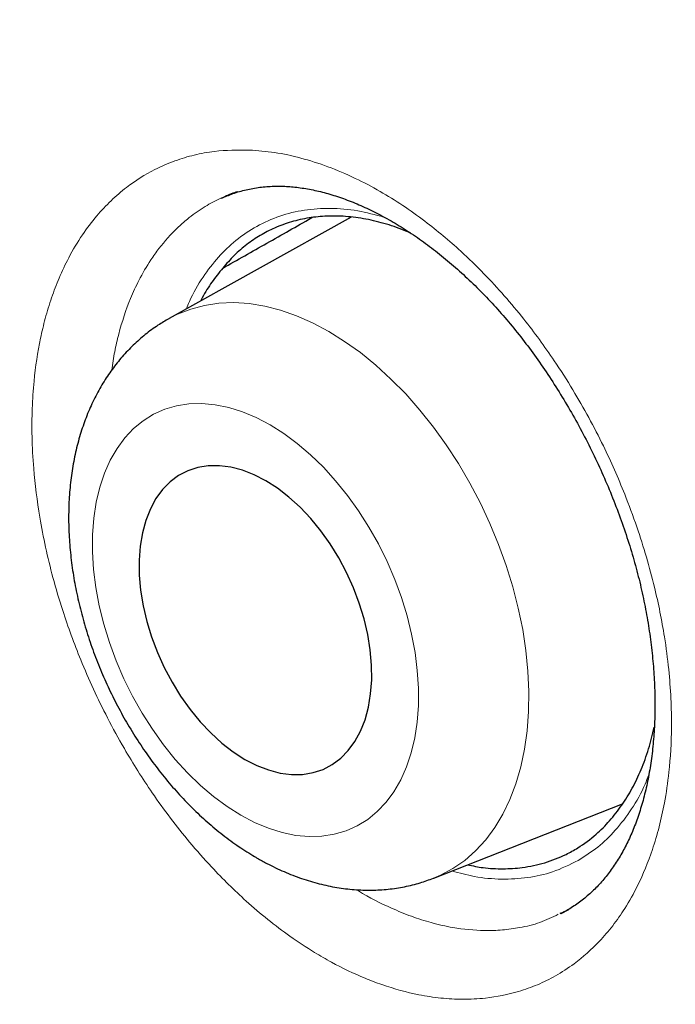
# Model space of a CAD drawing. Units: millimetres. Extents: x 8 to 849, y 12 to 809.
# Drawn here: x 778 to 780, y 271 to 274 of the extents above; entities that cross this region are included whole.
import ezdxf

# ---------------------------------------------------------------- set-up
doc = ezdxf.new("R2010")
doc.units = ezdxf.units.MM

msp = doc.modelspace()

# ---------------------------------------------------------------- linework, layer by layer
at = {"color": 7, "linetype": 'Continuous', "lineweight": 30}
for p, q in [((778.7144, 273.5484), (778.7174, 273.5497)), ((779.1988, 273.4774), (778.5189, 273.0981)), ((779.5085, 271.0052), (780.2141, 271.2825)), ((779.9834, 270.874), (779.9793, 270.8722)), ((779.9841, 270.8732), (780.0132, 270.8882))]:
    msp.add_line(p, q, dxfattribs=at)
at = {"color": 252, "linetype": 'Continuous', "lineweight": 0}
for p, q in [((778.7174, 273.5497), (778.723, 273.552)), ((779.9978, 270.8804), (779.9834, 270.874))]:
    msp.add_line(p, q, dxfattribs=at)
at = {"color": 252, "linetype": 'Continuous', "lineweight": 0, "flags": 128}
for points in [[(778.5181, 273.0976), (778.5497, 273.1138), (778.5991, 273.1333), (778.6509, 273.147), (778.7048, 273.155), (778.7605, 273.1572), (778.8177, 273.1535), (778.8761, 273.144), (778.9353, 273.1288), (778.9952, 273.1079), (779.0552, 273.0814), (779.1152, 273.0495), (779.1748, 273.0124), (779.2337, 272.9702), (779.2916, 272.9231), (779.3481, 272.8715), (779.403, 272.8156), (779.456, 272.7557), (779.5067, 272.6921), (779.555, 272.6251), (779.6005, 272.5552), (779.6431, 272.4826), (779.6824, 272.4078), (779.7183, 272.3312), (779.7506, 272.2531), (779.7791, 272.1741), (779.8037, 272.0944), (779.8242, 272.0146), (779.8406, 271.9351), (779.8527, 271.8563), (779.8604, 271.7786), (779.8638, 271.7024), (779.8628, 271.6281), (779.8574, 271.5562), (779.8476, 271.487), (779.8336, 271.4208), (779.8153, 271.3581), (779.7929, 271.2992), (779.7665, 271.2443), (779.7362, 271.1939), (779.7022, 271.148), (779.6647, 271.1071), (779.6239, 271.0713), (779.5799, 271.0408), (779.5331, 271.0157), (779.5076, 271.0049)], [(778.7865, 271.24), (778.8382, 271.2129), (778.8899, 271.1912), (778.9413, 271.1752), (778.9919, 271.1649), (779.0415, 271.1603), (779.0896, 271.1617), (779.136, 271.1688), (779.1802, 271.1817), (779.2219, 271.2003), (779.261, 271.2245), (779.297, 271.254), (779.3297, 271.2887), (779.3589, 271.3283), (779.3844, 271.3725), (779.4059, 271.421), (779.4234, 271.4735), (779.4367, 271.5296), (779.4457, 271.5888), (779.4504, 271.6508), (779.4506, 271.715), (779.4465, 271.7811), (779.438, 271.8486), (779.4252, 271.917), (779.4082, 271.9857), (779.3871, 272.0543), (779.3621, 272.1223), (779.3333, 272.1893), (779.301, 272.2546), (779.2653, 272.3179), (779.2267, 272.3787), (779.1852, 272.4365), (779.1412, 272.491), (779.0951, 272.5417), (779.0472, 272.5883), (778.9978, 272.6305), (778.9472, 272.6679), (778.8959, 272.7002), (778.8442, 272.7273), (778.7925, 272.749), (778.7411, 272.765), (778.6904, 272.7753), (778.6409, 272.7798), (778.5927, 272.7785), (778.5464, 272.7714), (778.5022, 272.7584), (778.4604, 272.7398), (778.4214, 272.7157), (778.3854, 272.6862), (778.3527, 272.6515), (778.3235, 272.6119), (778.298, 272.5677), (778.2764, 272.5192), (778.259, 272.4667), (778.2457, 272.4106), (778.2367, 272.3514), (778.232, 272.2894), (778.2318, 272.2251), (778.2359, 272.159), (778.2444, 272.0916), (778.2572, 272.0232), (778.2742, 271.9545), (778.2953, 271.8859), (778.3203, 271.8178), (778.3491, 271.7509), (778.3814, 271.6856), (778.417, 271.6223), (778.4557, 271.5615), (778.4972, 271.5037), (778.5411, 271.4492), (778.5872, 271.3985), (778.6352, 271.3519), (778.6846, 271.3097), (778.7351, 271.2723), (778.7865, 271.24)]]:
    msp.add_lwpolyline(points, dxfattribs=at)
at = {"color": 7, "linetype": 'Continuous', "lineweight": 30, "flags": 128}
msp.add_lwpolyline([(778.8021, 271.4491), (778.8462, 271.4264), (778.8902, 271.4094), (778.9337, 271.3981), (778.9762, 271.3926), (779.0174, 271.3931), (779.0567, 271.3995), (779.0939, 271.4118), (779.1284, 271.4298), (779.16, 271.4533), (779.1883, 271.4822), (779.2131, 271.516), (779.2341, 271.5545), (779.251, 271.5973), (779.2637, 271.6439), (779.2721, 271.6938), (779.276, 271.7466), (779.2755, 271.8017), (779.2706, 271.8585), (779.2612, 271.9164), (779.2475, 271.9749), (779.2297, 272.0333), (779.2078, 272.0911), (779.1822, 272.1477), (779.1531, 272.2024), (779.1208, 272.2548), (779.0857, 272.3042), (779.048, 272.3502), (779.0082, 272.3923), (778.9667, 272.4301), (778.9239, 272.4631), (778.8802, 272.4911), (778.8362, 272.5137), (778.7922, 272.5308), (778.7487, 272.5421), (778.7062, 272.5475), (778.665, 272.5471), (778.6256, 272.5406), (778.5885, 272.5284), (778.554, 272.5104), (778.5224, 272.4869), (778.494, 272.458), (778.4693, 272.4242), (778.4483, 272.3857), (778.4314, 272.3429), (778.4187, 272.2963), (778.4103, 272.2464), (778.4063, 272.1936), (778.4069, 272.1385), (778.4118, 272.0817), (778.4212, 272.0238), (778.4349, 271.9653), (778.4527, 271.9068), (778.4745, 271.849), (778.5001, 271.7925), (778.5292, 271.7378), (778.5615, 271.6854), (778.5967, 271.636), (778.6344, 271.59), (778.6742, 271.5479), (778.7157, 271.5101), (778.7585, 271.4771), (778.8021, 271.4491)], dxfattribs=at)
at = {"color": 252, "linetype": 'Continuous', "lineweight": 0}
msp.add_arc((769.9256, 259.4787), 19.2187, 44.93067, 59.4161, dxfattribs=at)
at = {"color": 7, "linetype": 'Continuous', "lineweight": 30}
for points, knots in [([(773.2902, 279.1325), (773.2657, 279.1295), (773.1767, 279.119), (773.0251, 279.0955), (772.8353, 279.062), (772.6475, 279.0231), (772.4615, 278.9792), (772.2778, 278.9304), (772.0969, 278.8767), (771.9189, 278.8182), (771.7438, 278.7549), (771.5715, 278.6869), (771.402, 278.614), (771.2353, 278.5364), (771.0713, 278.454), (770.91, 278.3668), (770.7514, 278.2748), (770.5955, 278.1781), (770.4423, 278.0765), (770.2917, 277.9701), (770.144, 277.859), (769.9992, 277.7432), (769.8574, 277.6229), (769.7185, 277.4977), (769.5823, 277.3679), (769.4491, 277.2333), (769.3189, 277.0941), (769.1918, 276.9504), (769.068, 276.8023), (768.9475, 276.6499), (768.8305, 276.4934), (768.7171, 276.3328), (768.6072, 276.1684), (768.5011, 276.0001), (768.3987, 275.8281), (768.2999, 275.6521), (768.2045, 275.472), (768.1127, 275.2878), (768.0246, 275.1), (767.9402, 274.9087), (767.8598, 274.7141), (767.783, 274.5156), (767.7098, 274.3133), (767.6401, 274.1067), (767.5741, 273.8966), (767.5119, 273.6829), (767.4535, 273.4655), (767.3989, 273.2451), (767.3483, 273.0217), (767.3016, 272.7952), (767.2586, 272.565), (767.2194, 272.3311), (767.1841, 272.0939), (767.1527, 271.8535), (767.1251, 271.6104), (767.1016, 271.3647), (767.082, 271.1167), (767.0664, 270.8668), (767.0548, 270.6152), (767.0472, 270.3623), (767.0436, 270.1082), (767.0439, 269.852), (767.0481, 269.5931), (767.0563, 269.331), (767.0684, 269.0665), (767.0844, 268.8002), (767.1044, 268.532), (767.1283, 268.262), (767.1561, 267.9901), (767.1878, 267.7165), (767.2235, 267.4411), (767.2631, 267.1639), (767.3066, 266.8849), (767.3541, 266.6041), (767.4055, 266.3218), (767.4606, 266.0387), (767.5194, 265.7553), (767.5817, 265.472), (767.6477, 265.1884), (767.7173, 264.9045), (767.7905, 264.6203), (767.8674, 264.3357), (767.9479, 264.0508), (768.032, 263.7654), (768.1198, 263.4795), (768.2113, 263.1932), (768.3064, 262.9064), (768.4052, 262.6189), (768.5076, 262.3312), (768.6136, 262.0433), (768.7232, 261.7553), (768.8363, 261.4672), (768.9529, 261.1792), (769.0728, 260.8918), (769.1958, 260.6055), (769.3219, 260.32), (769.4512, 260.0355), (769.5836, 259.7516), (769.7192, 259.4689), (769.8577, 259.1873), (769.9994, 258.9066), (770.1441, 258.6271), (770.2917, 258.3488), (770.4421, 258.0722), (770.5952, 257.7974), (770.751, 257.5242), (770.9096, 257.2526), (771.071, 256.9826), (771.2351, 256.7144), (771.4019, 256.4478), (771.5716, 256.1827), (771.7442, 255.9189), (771.9196, 255.6567), (772.0975, 255.3967), (772.2773, 255.1395), (772.4594, 254.8847), (772.6439, 254.6319), (772.8311, 254.381), (773.0202, 254.1329), (773.211, 253.888), (773.4034, 253.6464), (773.5975, 253.4079), (773.7933, 253.1725), (773.9909, 252.9401), (774.1902, 252.7108), (774.3913, 252.4846), (774.5942, 252.2613), (774.7989, 252.041), (775.0051, 251.8239), (775.2122, 251.6109), (775.4204, 251.4016), (775.63, 251.1958), (775.8412, 250.993), (776.0536, 250.7939), (776.2667, 250.5989), (776.4803, 250.4082), (776.6948, 250.2213), (776.9103, 250.0382), (777.1269, 249.8588), (777.3441, 249.6835), (777.5619, 249.5123), (777.7804, 249.3452), (777.9996, 249.1822), (778.2193, 249.0234), (778.4391, 248.869), (778.6589, 248.7193), (778.8787, 248.5741), (779.0985, 248.4334), (779.3184, 248.2975), (779.5024, 248.1868), (779.6132, 248.1232), (779.6506, 248.1017)], [0, 0, 0, 0, 0.002556, 0.009272, 0.015998, 0.022737, 0.029492, 0.036244, 0.042961, 0.049655, 0.05633, 0.06299, 0.069636, 0.076274, 0.082905, 0.089535, 0.096166, 0.102801, 0.109443, 0.116096, 0.122765, 0.129421, 0.136081, 0.142763, 0.149463, 0.156177, 0.162904, 0.169639, 0.17638, 0.183124, 0.189866, 0.196603, 0.203333, 0.210051, 0.216755, 0.223462, 0.230187, 0.236918, 0.243649, 0.250372, 0.25708, 0.263768, 0.270525, 0.277279, 0.284039, 0.29081, 0.297593, 0.304392, 0.311144, 0.317915, 0.324713, 0.331531, 0.338364, 0.345206, 0.352052, 0.358894, 0.365725, 0.37254, 0.379334, 0.386101, 0.392835, 0.399533, 0.406287, 0.413077, 0.419864, 0.426649, 0.433434, 0.440222, 0.447013, 0.453809, 0.460614, 0.467427, 0.474252, 0.48109, 0.487944, 0.494794, 0.501612, 0.508412, 0.515198, 0.521972, 0.528739, 0.535501, 0.54226, 0.549021, 0.555785, 0.562556, 0.569336, 0.576128, 0.582939, 0.58974, 0.596555, 0.603384, 0.610221, 0.617055, 0.623877, 0.630674, 0.637493, 0.644304, 0.65111, 0.657914, 0.66472, 0.67153, 0.678343, 0.685141, 0.691932, 0.69872, 0.705506, 0.712294, 0.719089, 0.725879, 0.73268, 0.739508, 0.746348, 0.753189, 0.760014, 0.76681, 0.773644, 0.780499, 0.787334, 0.794152, 0.800957, 0.80775, 0.814536, 0.821318, 0.828098, 0.834879, 0.841665, 0.848457, 0.855261, 0.86204, 0.868778, 0.875544, 0.882324, 0.889103, 0.895864, 0.902595, 0.909314, 0.916064, 0.922803, 0.929536, 0.936264, 0.942992, 0.949721, 0.956455, 0.963171, 0.969872, 0.976562, 0.983244, 0.989922, 0.996594, 1, 1, 1, 1]), ([(774.2755, 277.7837), (774.1637, 277.7815), (773.9253, 277.7769), (773.5697, 277.745), (773.2071, 277.6936), (772.8599, 277.623), (772.5279, 277.5352), (772.2108, 277.4315), (771.9025, 277.3102), (771.6033, 277.1715), (771.3078, 277.0125), (771.017, 276.832), (770.732, 276.6291), (770.4589, 276.4075), (770.1979, 276.1676), (769.9496, 275.9096), (769.7186, 275.6392), (769.5045, 275.3579), (769.3066, 275.0671), (769.1209, 274.7615), (768.9477, 274.4416), (768.7839, 274.101), (768.6307, 273.7391), (768.4892, 273.3554), (768.3625, 272.9574), (768.2508, 272.5458), (768.1544, 272.1209), (768.0748, 271.6918), (768.0111, 271.2598), (767.9626, 270.8261), (767.9278, 270.3828), (767.9069, 269.9304), (767.8998, 269.4601), (767.9075, 268.9719), (767.931, 268.4658), (767.9701, 267.952), (768.0247, 267.4313), (768.0949, 266.9042), (768.1788, 266.3817), (768.2753, 265.8647), (768.3834, 265.3543), (768.5049, 264.8408), (768.6395, 264.3247), (768.7901, 263.7963), (768.9576, 263.2561), (769.1425, 262.7047), (769.3414, 262.1533), (769.554, 261.6027), (769.78, 261.0537), (770.0147, 260.5173), (770.2567, 259.9942), (770.505, 259.4847), (770.7642, 258.9791), (771.0338, 258.4779), (771.3193, 257.9719), (771.621, 257.4619), (771.9392, 256.9491), (772.2676, 256.4441), (772.6058, 255.9475), (772.9534, 255.4601), (773.303, 254.9915), (773.6537, 254.5418), (774.0045, 254.1108), (774.3619, 253.6901), (774.7255, 253.2802), (775.1023, 252.8735), (775.4923, 252.4714), (775.8954, 252.0753), (776.3033, 251.6935), (776.7156, 251.3266), (777.1318, 250.975), (777.5432, 250.6455), (777.9491, 250.3377), (778.3489, 250.0508), (778.7502, 249.779), (779.1524, 249.5227), (779.5632, 249.2774), (779.9822, 249.0444), (780.4087, 248.8253), (780.8341, 248.6248), (781.2577, 248.4434), (781.6791, 248.2811), (782.0896, 248.141), (782.489, 248.0219), (782.877, 247.9228), (783.261, 247.8413), (783.6406, 247.7777), (784.0228, 247.731), (784.407, 247.7026), (784.792, 247.6938), (785.1701, 247.7052), (785.5406, 247.7369), (785.903, 247.7887), (786.2502, 247.8592), (786.5823, 247.947), (786.8993, 248.0507), (787.2076, 248.172), (787.5068, 248.3107), (787.8023, 248.4697), (788.0931, 248.6502), (788.3781, 248.8531), (788.6513, 249.0747), (788.9122, 249.3146), (789.1606, 249.5725), (789.3913, 249.8432), (789.5971, 250.1112), (789.7187, 250.294), (789.7752, 250.3789)], [0, 0, 0, 0, 0.008662, 0.018459, 0.028256, 0.038053, 0.04729, 0.056527, 0.065764, 0.075001, 0.084238, 0.094035, 0.103832, 0.113629, 0.123426, 0.133223, 0.14302, 0.152257, 0.161494, 0.170731, 0.179968, 0.189205, 0.199002, 0.208799, 0.218596, 0.228393, 0.23819, 0.247987, 0.257224, 0.266461, 0.275698, 0.284935, 0.294172, 0.303969, 0.313766, 0.323563, 0.33336, 0.343157, 0.352954, 0.362191, 0.371428, 0.380665, 0.389902, 0.399139, 0.408936, 0.418733, 0.42853, 0.438327, 0.448123, 0.45792, 0.467157, 0.476395, 0.485632, 0.494869, 0.504106, 0.513903, 0.5237, 0.533497, 0.543293, 0.55309, 0.562887, 0.572124, 0.581361, 0.590599, 0.599836, 0.609073, 0.61887, 0.628667, 0.638463, 0.64826, 0.658057, 0.667854, 0.677091, 0.686328, 0.695565, 0.704803, 0.71404, 0.723837, 0.733633, 0.74343, 0.753227, 0.763024, 0.772821, 0.782058, 0.791295, 0.800532, 0.809769, 0.819007, 0.828803, 0.8386, 0.848397, 0.858194, 0.867991, 0.877788, 0.887025, 0.896262, 0.905499, 0.914736, 0.923973, 0.93377, 0.943567, 0.953364, 0.963161, 0.972958, 0.982755, 0.991992, 1, 1, 1, 1]), ([(773.9643, 277.7745), (773.9733, 277.7751), (774.0434, 277.7796), (774.1766, 277.7834), (774.3638, 277.7854), (774.553, 277.782), (774.7438, 277.7738), (774.9362, 277.7605), (775.1302, 277.7423), (775.3256, 277.7192), (775.5225, 277.6911), (775.7207, 277.658), (775.9203, 277.6201), (776.1211, 277.5772), (776.323, 277.5294), (776.5261, 277.4768), (776.7302, 277.4192), (776.9353, 277.3568), (777.1413, 277.2896), (777.3482, 277.2176), (777.5558, 277.1407), (777.7642, 277.0591), (777.9732, 276.9728), (778.1828, 276.8817), (778.3929, 276.7859), (778.6034, 276.6855), (778.8143, 276.5805), (779.0254, 276.4708), (779.2368, 276.3566), (779.4484, 276.2378), (779.66, 276.1146), (779.8717, 275.9869), (780.0832, 275.8548), (780.2947, 275.7183), (780.5059, 275.5775), (780.7169, 275.4325), (780.9275, 275.2832), (781.1377, 275.1297), (781.3474, 274.972), (781.5566, 274.8103), (781.7651, 274.6446), (781.9729, 274.4749), (782.1799, 274.3013), (782.3861, 274.1238), (782.5914, 273.9425), (782.7957, 273.7575), (782.9989, 273.5688), (783.201, 273.3764), (783.4019, 273.1806), (783.6016, 272.9812), (783.7999, 272.7784), (783.9968, 272.5722), (784.1923, 272.3628), (784.3862, 272.1501), (784.5786, 271.9343), (784.7693, 271.7154), (784.9582, 271.4936), (785.1454, 271.2687), (785.3307, 271.0411), (785.5141, 270.8107), (785.6955, 270.5775), (785.8749, 270.3418), (786.0521, 270.1035), (786.2272, 269.8627), (786.4001, 269.6196), (786.5707, 269.3741), (786.739, 269.1265), (786.9049, 268.8767), (787.0684, 268.6248), (787.2293, 268.371), (787.3877, 268.1154), (787.5434, 267.8579), (787.6966, 267.5987), (787.8469, 267.3379), (787.9946, 267.0755), (788.1394, 266.8118), (788.2813, 266.5466), (788.4204, 266.2802), (788.5564, 266.0126), (788.6895, 265.744), (788.8195, 265.4743), (788.9465, 265.2037), (789.0703, 264.9323), (789.1909, 264.6602), (789.3083, 264.3875), (789.4225, 264.1142), (789.5333, 263.8405), (789.6408, 263.5664), (789.745, 263.292), (789.8458, 263.0175), (789.9431, 262.7429), (790.037, 262.4683), (790.1274, 262.1939), (790.2142, 261.9196), (790.2975, 261.6456), (790.3772, 261.372), (790.4533, 261.0989), (790.5258, 260.8263), (790.5946, 260.5545), (790.6597, 260.2833), (790.7212, 260.013), (790.7789, 259.7437), (790.8329, 259.4754), (790.8831, 259.2081), (790.9296, 258.9422), (790.9723, 258.6774), (791.0112, 258.4141), (791.0463, 258.1523), (791.0775, 257.892), (791.105, 257.6334), (791.1286, 257.3765), (791.1483, 257.1214), (791.1643, 256.8683), (791.1763, 256.6171), (791.1846, 256.3681), (791.189, 256.1212), (791.1895, 255.8765), (791.1862, 255.6342), (791.179, 255.3942), (791.168, 255.1568), (791.1532, 254.9219), (791.1345, 254.6897), (791.112, 254.4602), (791.0857, 254.2335), (791.0557, 254.0096), (791.0218, 253.7887), (790.9842, 253.5708), (790.9428, 253.356), (790.8977, 253.1444), (790.8488, 252.936), (790.7963, 252.7309), (790.74, 252.5291), (790.6801, 252.3308), (790.6166, 252.1359), (790.5494, 251.9446), (790.4786, 251.7569), (790.4043, 251.5728), (790.3264, 251.3925), (790.2449, 251.2159), (790.16, 251.0432), (790.0715, 250.8744), (789.9797, 250.7094), (789.8841, 250.5488), (789.8152, 250.4372), (789.7772, 250.3805), (789.7732, 250.3745)], [0, 0, 0, 0, 0.001042, 0.008159, 0.015271, 0.02238, 0.029484, 0.036584, 0.043681, 0.050775, 0.057865, 0.064953, 0.072038, 0.079121, 0.086201, 0.09328, 0.100358, 0.107434, 0.114509, 0.121582, 0.128655, 0.135727, 0.142799, 0.14987, 0.156941, 0.164012, 0.171082, 0.178153, 0.185223, 0.192294, 0.199364, 0.206435, 0.213506, 0.220578, 0.227649, 0.234721, 0.241794, 0.248866, 0.25594, 0.263013, 0.270087, 0.277161, 0.284236, 0.291311, 0.298387, 0.305463, 0.312539, 0.319616, 0.326693, 0.33377, 0.340848, 0.347926, 0.355005, 0.362084, 0.369163, 0.376242, 0.383322, 0.390402, 0.397482, 0.404563, 0.411644, 0.418725, 0.425806, 0.432887, 0.439969, 0.44705, 0.454132, 0.461214, 0.468296, 0.475378, 0.48246, 0.489542, 0.496625, 0.503707, 0.510789, 0.517871, 0.524953, 0.532036, 0.539118, 0.5462, 0.553281, 0.560363, 0.567445, 0.574526, 0.581607, 0.588688, 0.595769, 0.60285, 0.60993, 0.617011, 0.62409, 0.63117, 0.638249, 0.645328, 0.652407, 0.659486, 0.666564, 0.673641, 0.680718, 0.687795, 0.694872, 0.701948, 0.709024, 0.716099, 0.723174, 0.730248, 0.737322, 0.744395, 0.751468, 0.758541, 0.765613, 0.772685, 0.779756, 0.786827, 0.793898, 0.800968, 0.808038, 0.815108, 0.822178, 0.829247, 0.836316, 0.843386, 0.850455, 0.857524, 0.864594, 0.871664, 0.878734, 0.885805, 0.892877, 0.899949, 0.907023, 0.914097, 0.921173, 0.928251, 0.935331, 0.942412, 0.949496, 0.956582, 0.963672, 0.970764, 0.97786, 0.984959, 0.992062, 0.999169, 1, 1, 1, 1]), ([(773.7767, 277.5317), (773.7194, 277.5242), (773.6014, 277.509), (773.4251, 277.4795), (773.2474, 277.4449), (773.072, 277.4052), (772.8988, 277.3605), (772.7279, 277.3108), (772.5595, 277.2562), (772.3935, 277.1967), (772.23, 277.1323), (772.069, 277.063), (771.9107, 276.9889), (771.755, 276.9099), (771.6021, 276.8262), (771.4518, 276.7377), (771.3044, 276.6445), (771.1598, 276.5465), (771.0181, 276.4439), (770.8794, 276.3366), (770.7436, 276.2248), (770.6109, 276.1083), (770.4812, 275.9873), (770.3547, 275.8619), (770.2313, 275.7319), (770.1111, 275.5976), (769.9942, 275.4588), (769.8805, 275.3157), (769.7702, 275.1683), (769.6632, 275.0167), (769.5597, 274.8609), (769.4595, 274.701), (769.3629, 274.5369), (769.2698, 274.3689), (769.1803, 274.1968), (769.0943, 274.0208), (769.0119, 273.841), (768.9333, 273.6574), (768.8583, 273.4701), (768.787, 273.2792), (768.7194, 273.0846), (768.6556, 272.8865), (768.5956, 272.685), (768.5394, 272.4801), (768.487, 272.2719), (768.4384, 272.0605), (768.3938, 271.8459), (768.3529, 271.6283), (768.316, 271.4076), (768.283, 271.184), (768.2538, 270.9576), (768.2286, 270.7285), (768.2073, 270.4966), (768.1899, 270.2621), (768.1765, 270.0252), (768.167, 269.7857), (768.1614, 269.544), (768.1598, 269.2999), (768.1621, 269.0537), (768.1683, 268.8053), (768.1784, 268.555), (768.1925, 268.3027), (768.2105, 268.0485), (768.2323, 267.7926), (768.2581, 267.535), (768.2878, 267.2758), (768.3213, 267.0152), (768.3587, 266.7531), (768.3999, 266.4896), (768.445, 266.225), (768.4939, 265.9592), (768.5466, 265.6923), (768.603, 265.4245), (768.6632, 265.1558), (768.7272, 264.8863), (768.7948, 264.6161), (768.8662, 264.3453), (768.9412, 264.074), (769.0198, 263.8023), (769.1021, 263.5302), (769.1879, 263.258), (769.2773, 262.9855), (769.3702, 262.713), (769.4665, 262.4405), (769.5664, 262.1682), (769.6696, 261.8961), (769.7763, 261.6243), (769.8863, 261.3529), (769.9996, 261.082), (770.1161, 260.8117), (770.2359, 260.542), (770.3589, 260.2731), (770.4851, 260.0051), (770.6143, 259.738), (770.7466, 259.472), (770.882, 259.2071), (771.0203, 258.9434), (771.1615, 258.681), (771.3056, 258.4201), (771.4525, 258.1606), (771.6022, 257.9026), (771.7546, 257.6464), (771.9097, 257.3918), (772.0675, 257.1391), (772.2278, 256.8884), (772.3906, 256.6396), (772.5559, 256.3929), (772.7236, 256.1484), (772.8936, 255.9061), (773.0659, 255.6662), (773.2405, 255.4286), (773.4172, 255.1936), (773.5961, 254.9612), (773.777, 254.7314), (773.9599, 254.5043), (774.1447, 254.28), (774.3315, 254.0587), (774.52, 253.8402), (774.7103, 253.6249), (774.9022, 253.4126), (775.0958, 253.2035), (775.2909, 252.9977), (775.4875, 252.7951), (775.6856, 252.596), (775.885, 252.4003), (776.0857, 252.2082), (776.2876, 252.0196), (776.4907, 251.8347), (776.6948, 251.6535), (776.9, 251.4761), (777.1062, 251.3025), (777.3132, 251.1329), (777.521, 250.9672), (777.7296, 250.8055), (777.9389, 250.6479), (778.1487, 250.4944), (778.3591, 250.3451), (778.57, 250.2), (778.7813, 250.0592), (778.9929, 249.9227), (779.2048, 249.7907), (779.3924, 249.6776), (779.5093, 249.6096), (779.5556, 249.5827)], [0, 0, 0, 0, 0.006675, 0.013751, 0.020824, 0.027892, 0.034955, 0.042015, 0.04907, 0.056122, 0.063172, 0.070218, 0.077262, 0.084304, 0.091345, 0.098386, 0.105426, 0.112467, 0.119508, 0.126551, 0.133596, 0.140643, 0.147693, 0.154746, 0.161803, 0.168864, 0.175929, 0.182998, 0.190071, 0.197149, 0.204232, 0.211318, 0.21841, 0.225505, 0.232604, 0.239708, 0.246814, 0.253925, 0.261038, 0.268155, 0.275274, 0.282396, 0.28952, 0.296646, 0.303773, 0.310903, 0.318033, 0.325165, 0.332298, 0.339432, 0.346566, 0.353701, 0.360836, 0.367972, 0.375108, 0.382243, 0.389379, 0.396515, 0.403651, 0.410786, 0.417921, 0.425056, 0.432191, 0.439325, 0.446459, 0.453593, 0.460726, 0.467858, 0.474991, 0.482123, 0.489254, 0.496385, 0.503516, 0.510646, 0.517776, 0.524905, 0.532034, 0.539163, 0.546291, 0.553419, 0.560546, 0.567674, 0.574801, 0.581927, 0.589054, 0.59618, 0.603306, 0.610431, 0.617557, 0.624682, 0.631807, 0.638932, 0.646056, 0.653181, 0.660305, 0.66743, 0.674554, 0.681678, 0.688803, 0.695927, 0.703051, 0.710175, 0.717299, 0.724424, 0.731548, 0.738672, 0.745797, 0.752921, 0.760046, 0.767171, 0.774296, 0.781421, 0.788546, 0.795672, 0.802798, 0.809924, 0.81705, 0.824177, 0.831304, 0.838431, 0.845558, 0.852686, 0.859814, 0.866943, 0.874072, 0.881202, 0.888331, 0.895462, 0.902592, 0.909723, 0.916855, 0.923987, 0.931119, 0.938252, 0.945386, 0.952519, 0.959654, 0.966788, 0.973923, 0.981059, 0.988195, 0.995331, 1, 1, 1, 1]), ([(778.7725, 273.5712), (778.7695, 273.5703), (778.7495, 273.5642), (778.7306, 273.5554), (778.7145, 273.548)], [0, 0, 0, 0, 0.153003, 1, 1, 1, 1]), ([(778.7176, 273.5491), (778.7326, 273.5554), (778.7631, 273.5683), (778.812, 273.5815), (778.8633, 273.5901), (778.9096, 273.5933), (778.9393, 273.5925), (778.9506, 273.5922)], [0, 0, 0, 0, 0.2131425, 0.435853, 0.6549112, 0.8684641, 1, 1, 1, 1]), ([(778.9506, 273.5922), (778.959, 273.5917), (778.9845, 273.5903), (779.0288, 273.5845), (779.084, 273.5732), (779.1408, 273.557), (779.1989, 273.5362), (779.258, 273.5107), (779.318, 273.4806), (779.3786, 273.4458), (779.4393, 273.4064), (779.4998, 273.3627), (779.5598, 273.3148), (779.6189, 273.2629), (779.6768, 273.2074), (779.7332, 273.1483), (779.7876, 273.0861), (779.8404, 273.0207), (779.8915, 272.952), (779.9411, 272.8798), (779.9889, 272.8044), (780.0346, 272.7262), (780.0779, 272.6457), (780.1184, 272.5634), (780.1558, 272.4798), (780.19, 272.3955), (780.2206, 272.3111), (780.2476, 272.227), (780.2709, 272.1437), (780.2905, 272.0611), (780.3065, 271.9791), (780.3192, 271.8972), (780.3282, 271.816), (780.3338, 271.7358), (780.3357, 271.6571), (780.334, 271.5804), (780.3289, 271.5062), (780.3202, 271.4349), (780.3083, 271.3669), (780.2932, 271.3026), (780.2752, 271.2421), (780.2544, 271.1859), (780.231, 271.134), (780.2048, 271.0858), (780.176, 271.0413), (780.1444, 271.0002), (780.11, 270.9629), (780.0728, 270.9294), (780.0326, 270.9002), (780.0015, 270.8808), (779.9831, 270.8726), (779.9798, 270.8711)], [0, 0, 0, 0, 0.010302, 0.031379, 0.05232, 0.073175, 0.094008, 0.114849, 0.135716, 0.156612, 0.177527, 0.198435, 0.219304, 0.240105, 0.260812, 0.281398, 0.301905, 0.322141, 0.342658, 0.363422, 0.384391, 0.405519, 0.426748, 0.44802, 0.469258, 0.490395, 0.511377, 0.532156, 0.552693, 0.57299, 0.59335, 0.613934, 0.634655, 0.655482, 0.676381, 0.697312, 0.718229, 0.73909, 0.759867, 0.780539, 0.8011, 0.821563, 0.841962, 0.862354, 0.883263, 0.904572, 0.926347, 0.948646, 0.971501, 0.994883, 1, 1, 1, 1]), ([(779.4211, 273.4175), (779.4164, 273.4195), (779.3991, 273.4272), (779.3691, 273.4385), (779.3309, 273.4511), (779.2926, 273.4616), (779.2542, 273.4699), (779.216, 273.476), (779.1791, 273.4798), (779.1434, 273.4814), (779.109, 273.481), (779.0751, 273.4787), (779.0415, 273.4744), (779.0083, 273.468), (778.9756, 273.4596), (778.9437, 273.4491), (778.9044, 273.4332), (778.8588, 273.4098), (778.8085, 273.3757), (778.7611, 273.3351), (778.7329, 273.3024), (778.7188, 273.286)], [0, 0, 0, 0, 0.0169221, 0.063378, 0.1099234, 0.1574697, 0.2051083, 0.2530221, 0.3010266, 0.3457761, 0.3905973, 0.435635, 0.4807449, 0.5266837, 0.5726992, 0.6189487, 0.6652776, 0.7477144, 0.8306212, 0.9150415, 1, 1, 1, 1]), ([(778.7188, 273.286), (778.7739, 273.3172), (778.8841, 273.3795), (778.9957, 273.443), (779.052, 273.475), (779.0529, 273.4755)], [0, 0, 0, 0, 0.4959868, 0.9919961, 1, 1, 1, 1]), ([(778.7188, 273.286), (778.7051, 273.2689), (778.6777, 273.2348), (778.6507, 273.1931), (778.6384, 273.1677), (778.6364, 273.1637)], [0, 0, 0, 0, 0.454763, 0.912194, 1, 1, 1, 1]), ([(778.5179, 273.0971), (778.5041, 273.0891), (778.4731, 273.0713), (778.4285, 273.0381), (778.3838, 272.9989), (778.3425, 272.9553), (778.3046, 272.9078), (778.2702, 272.8563), (778.2396, 272.8011), (778.2129, 272.7422), (778.1903, 272.6799), (778.1718, 272.6144), (778.1577, 272.546), (778.148, 272.4751), (778.1428, 272.4021), (778.1421, 272.3274), (778.146, 272.2516), (778.1542, 272.1751), (778.1667, 272.0982), (778.1834, 272.0213), (778.2041, 271.9448), (778.2288, 271.8689), (778.2573, 271.7941), (778.2893, 271.7206), (778.325, 271.6486), (778.3639, 271.5786), (778.4061, 271.5107), (778.4514, 271.4453), (778.4996, 271.3827), (778.5507, 271.3232), (778.6043, 271.267), (778.6605, 271.2145), (778.719, 271.166), (778.7783, 271.1228), (778.8217, 271.0952), (778.8446, 271.0819), (778.8477, 271.08)], [0, 0, 0, 0, 0.022213, 0.049611, 0.077089, 0.104751, 0.132692, 0.160997, 0.189732, 0.218937, 0.248625, 0.278769, 0.309315, 0.340182, 0.371278, 0.402516, 0.433817, 0.465112, 0.496372, 0.52758, 0.558735, 0.589845, 0.620921, 0.651981, 0.683045, 0.71413, 0.745254, 0.776437, 0.8077, 0.839058, 0.870524, 0.902101, 0.93378, 0.965538, 0.995256, 1, 1, 1, 1]), ([(779.6348, 271.0548), (779.6542, 271.0508), (779.699, 271.0416), (779.7672, 271.0388), (779.8446, 271.0435), (779.9241, 271.0605), (779.9927, 271.0874), (780.057, 271.1231), (780.1121, 271.1641), (780.1666, 271.2184), (780.2116, 271.2759), (780.251, 271.34), (780.2845, 271.4104), (780.3125, 271.4865), (780.326, 271.5419), (780.3326, 271.5693)], [0, 0, 0, 0, 0.058145, 0.134082, 0.210777, 0.304356, 0.39898, 0.454543, 0.547962, 0.623898, 0.700594, 0.774727, 0.849584, 0.92552, 1, 1, 1, 1]), ([(778.8477, 271.08), (778.8598, 271.0733), (778.8929, 271.0547), (778.9482, 271.0284), (779.0136, 271.0028), (779.0796, 270.9831), (779.1454, 270.9692), (779.2106, 270.9612), (779.2748, 270.9591), (779.3376, 270.9627), (779.3986, 270.9721), (779.4553, 270.9858), (779.4907, 270.9989), (779.5072, 271.005)], [0, 0, 0, 0, 0.0577055, 0.1587068, 0.2592666, 0.3586972, 0.4566831, 0.5530125, 0.6476024, 0.7404988, 0.8318552, 0.9219044, 1, 1, 1, 1])]:
    msp.add_open_spline(points, degree=3, knots=knots, dxfattribs=at)
at = {"color": 252, "linetype": 'Continuous', "lineweight": 0}
for points, knots in [([(779.5644, 277.118), (779.4675, 277.1731), (779.2737, 277.2835), (778.9503, 277.4564), (778.5944, 277.6362), (778.2066, 277.8176), (777.8192, 277.9848), (777.4326, 278.1374), (777.0473, 278.2752), (776.6958, 278.3876), (776.3779, 278.4786), (776.0459, 278.564), (775.6698, 278.6468), (775.2519, 278.7197), (774.8357, 278.7728), (774.4222, 278.8053), (774.0119, 278.8165), (773.6312, 278.8068), (773.2793, 278.7803), (772.955, 278.7407), (772.6369, 278.6863), (772.3112, 278.6143), (771.9794, 278.5222), (771.643, 278.4076), (771.3321, 278.2811), (771.0456, 278.1456), (770.7821, 278.0042), (770.5207, 277.8462), (770.2624, 277.6707), (770.0079, 277.4769), (769.7759, 277.2801), (769.5651, 277.0829), (769.3565, 276.8702), (769.1397, 276.6267), (768.9178, 276.349), (768.7075, 276.0562), (768.5093, 275.7488), (768.3385, 275.4531), (768.1921, 275.1733), (768.0672, 274.9127), (767.9344, 274.6096), (767.7976, 274.2602), (767.6611, 273.8607), (767.5391, 273.4477), (767.436, 273.0384), (767.3499, 272.6348), (767.279, 272.2389), (767.2197, 271.834), (767.1693, 271.3955), (767.1303, 270.922), (767.1062, 270.4221), (767.0981, 269.9224), (767.1049, 269.4244), (767.1264, 268.9184), (767.1618, 268.4151), (767.2101, 267.9153), (767.2703, 267.4201), (767.3433, 266.92), (767.4327, 266.3932), (767.5404, 265.8397), (767.6629, 265.2851), (767.7933, 264.7533), (767.9292, 264.2452), (768.0769, 263.7355), (768.2372, 263.2214), (768.4102, 262.7033), (768.5961, 262.1819), (768.772, 261.7174), (768.9339, 261.3101), (769.1107, 260.8814), (769.3296, 260.3757), (769.5905, 259.8061), (769.8586, 259.2514), (770.1326, 258.712), (770.4177, 258.177), (770.7078, 257.6576), (771.0021, 257.1539), (771.2996, 256.6659), (771.6056, 256.184), (771.927, 255.6984), (772.2638, 255.21), (772.613, 254.7246), (772.9668, 254.2529), (773.3245, 253.795), (773.6893, 253.3468), (774.0548, 252.9158), (774.4204, 252.5019), (774.7855, 252.1049), (775.1556, 251.7185), (775.4952, 251.3784), (775.8027, 251.0814), (776.1046, 250.7987), (776.4369, 250.4986), (776.8, 250.1841), (777.1686, 249.8784), (777.5425, 249.5821), (777.9213, 249.2958), (778.3175, 249.0108), (778.7308, 248.7299), (779.1608, 248.454), (779.4478, 248.2849), (779.5912, 248.2004)], [0, 0, 0, 0, 0.007407, 0.014815, 0.024738, 0.034663, 0.044585, 0.05458, 0.064577, 0.074572, 0.082104, 0.089637, 0.100914, 0.112195, 0.123472, 0.135049, 0.146629, 0.158206, 0.167863, 0.177525, 0.187186, 0.196844, 0.207793, 0.218745, 0.229694, 0.239025, 0.248357, 0.257688, 0.267616, 0.277547, 0.287475, 0.295793, 0.30411, 0.314698, 0.325295, 0.335895, 0.346492, 0.35708, 0.365086, 0.373094, 0.381101, 0.39221, 0.403326, 0.414442, 0.425552, 0.435361, 0.445174, 0.454988, 0.464797, 0.476386, 0.487975, 0.498881, 0.509793, 0.520705, 0.531611, 0.541889, 0.552172, 0.562455, 0.572733, 0.584379, 0.596024, 0.606119, 0.61622, 0.62632, 0.636415, 0.646711, 0.65701, 0.667306, 0.674252, 0.681199, 0.692817, 0.704435, 0.715365, 0.726301, 0.737237, 0.748167, 0.758465, 0.768769, 0.779073, 0.789372, 0.800353, 0.811335, 0.821995, 0.832661, 0.843326, 0.853986, 0.864143, 0.874305, 0.884466, 0.894623, 0.901933, 0.909244, 0.918769, 0.928296, 0.937821, 0.947579, 0.95734, 0.967099, 0.978065, 0.989034, 1, 1, 1, 1]), ([(779.8444, 277.4714), (779.9762, 277.394), (780.2398, 277.239), (780.6413, 276.9843), (781.0487, 276.7118), (781.4618, 276.4193), (781.8738, 276.1117), (782.2945, 275.7813), (782.7228, 275.4274), (783.1584, 275.0486), (783.5906, 274.6539), (783.9651, 274.2949), (784.2827, 273.9785), (784.5421, 273.7125), (784.7962, 273.4442), (785.0453, 273.1739), (785.292, 272.8986), (785.5422, 272.6117), (785.7954, 272.3133), (786.0513, 272.0027), (786.3041, 271.6871), (786.5722, 271.3428), (786.8541, 270.969), (787.149, 270.5642), (787.4384, 270.1528), (787.7193, 269.739), (787.9915, 269.3237), (788.2549, 268.9075), (788.5125, 268.4856), (788.7639, 268.0585), (789.0089, 267.6263), (789.2585, 267.1688), (789.5113, 266.6856), (789.7688, 266.1706), (790.0188, 265.6459), (790.261, 265.1113), (790.4922, 264.5735), (790.716, 264.0232), (790.9312, 263.4615), (791.1369, 262.8883), (791.329, 262.314), (791.485, 261.8104), (791.6101, 261.3785), (791.7085, 261.0194), (791.8006, 260.6625), (791.8868, 260.3078), (791.9671, 259.9541), (792.0436, 259.5928), (792.1154, 259.2244), (792.1823, 258.8491), (792.2423, 258.4757), (792.2986, 258.0827), (792.3496, 257.6712), (792.3936, 257.2418), (792.4281, 256.8161), (792.4509, 256.4262), (792.4644, 256.0713), (792.4708, 255.7519), (792.4712, 255.4371), (792.4658, 255.1268), (792.4546, 254.8198), (792.4369, 254.5063), (792.4122, 254.1869), (792.3797, 253.8622), (792.3403, 253.5422), (792.2906, 253.2045), (792.2288, 252.8509), (792.1529, 252.4828), (792.0668, 252.1228), (791.9676, 251.7602), (791.8541, 251.3966), (791.7232, 251.0274), (791.5776, 250.6644), (791.4164, 250.3084), (791.2421, 249.9657), (791.0501, 249.6283), (790.8399, 249.2983), (790.6103, 248.9768), (790.3665, 248.6724), (790.1495, 248.4306), (789.9661, 248.2436), (789.8214, 248.1046), (789.6727, 247.9715), (789.5521, 247.867), (789.4785, 247.8109), (789.4575, 247.7949)], [0, 0, 0, 0, 0.013736, 0.027486, 0.041914, 0.056342, 0.070833, 0.085323, 0.100912, 0.116501, 0.132169, 0.147837, 0.157613, 0.167393, 0.176844, 0.186295, 0.195764, 0.205232, 0.215381, 0.22553, 0.2357, 0.24587, 0.258303, 0.270736, 0.283208, 0.29568, 0.307804, 0.319931, 0.332055, 0.344264, 0.356475, 0.368684, 0.382706, 0.396742, 0.411278, 0.425814, 0.440414, 0.455013, 0.470416, 0.485818, 0.501297, 0.516776, 0.526521, 0.53627, 0.545911, 0.555552, 0.565212, 0.574871, 0.585251, 0.59563, 0.606033, 0.616435, 0.628662, 0.640889, 0.653153, 0.665418, 0.674941, 0.68447, 0.69388, 0.70329, 0.712718, 0.722146, 0.732512, 0.742878, 0.753267, 0.763656, 0.77628, 0.788903, 0.801567, 0.814231, 0.828083, 0.841949, 0.856499, 0.871048, 0.885662, 0.900276, 0.915998, 0.931721, 0.947522, 0.963323, 0.971651, 0.979979, 0.988319, 0.996659, 1, 1, 1, 1]), ([(779.5912, 248.2004), (779.7094, 248.1333), (779.9459, 247.9992), (780.3005, 247.8133), (780.6548, 247.6387), (780.9994, 247.4808), (781.3338, 247.3386), (781.6582, 247.2108), (781.9813, 247.0939), (782.3037, 246.9875), (782.625, 246.892), (782.951, 246.8058), (783.2807, 246.7299), (783.6147, 246.6651), (783.9466, 246.6129), (784.2763, 246.5735), (784.6025, 246.5473), (784.9246, 246.5342), (785.2421, 246.5341), (785.5551, 246.547), (785.8636, 246.5729), (786.1664, 246.6116), (786.4631, 246.6629), (786.7524, 246.7265), (787.0352, 246.8023), (787.3122, 246.8904), (787.584, 246.9911), (787.8506, 247.1047), (788.1109, 247.2308), (788.3644, 247.3694), (788.6106, 247.5202), (788.8496, 247.6831), (789.0815, 247.8582), (789.3053, 248.0448), (789.5207, 248.2424), (789.7218, 248.4448), (789.91, 248.6515), (790.0857, 248.8611), (790.2549, 249.0803), (790.4174, 249.3089), (790.5729, 249.5468), (790.7322, 249.8119), (790.8929, 250.1065), (791.0529, 250.4333), (791.2014, 250.7731), (791.3327, 251.1116), (791.4484, 251.4464), (791.5457, 251.7626), (791.6309, 252.0732), (791.7018, 252.3635), (791.7632, 252.6461), (791.8161, 252.9201), (791.8635, 253.1988), (791.9052, 253.4818), (791.9411, 253.7688), (791.9714, 254.06), (791.9959, 254.3553), (792.0169, 254.689), (792.0316, 255.0625), (792.0372, 255.4777), (792.0322, 255.8996), (792.0163, 256.3329), (791.9893, 256.7772), (791.9496, 257.2436), (791.8968, 257.727), (791.8297, 258.228), (791.7496, 258.7344), (791.6526, 259.2674), (791.5369, 259.8265), (791.4155, 260.347), (791.2987, 260.8054), (791.1911, 261.2003), (791.0602, 261.6522), (790.902, 262.1611), (790.712, 262.7278), (790.5079, 263.2954), (790.3066, 263.8195), (790.1121, 264.299), (789.9274, 264.7341), (789.7349, 265.1682), (789.548, 265.5722), (789.3687, 265.9458), (789.1983, 266.2896), (789.0232, 266.6319), (788.8467, 266.9664), (788.6693, 267.2928), (788.4912, 267.6114), (788.3091, 267.928), (788.1228, 268.2431), (787.9324, 268.5563), (787.7379, 268.8677), (787.5398, 269.1767), (787.2922, 269.5525), (786.9923, 269.9923), (786.6358, 270.4927), (786.2701, 270.9843), (785.9243, 271.4295), (785.6014, 271.8295), (785.3031, 272.1869), (785.0003, 272.5376), (784.7136, 272.8585), (784.4442, 273.1508), (784.1928, 273.4158), (783.9391, 273.6759), (783.6313, 273.9824), (783.2681, 274.3308), (782.8473, 274.7156), (782.4218, 275.0862), (782.0251, 275.4148), (781.6592, 275.7042), (781.3247, 275.958), (780.9886, 276.2023), (780.6735, 276.4214), (780.3801, 276.617), (780.1086, 276.7909), (779.8367, 276.9588), (779.6551, 277.0649), (779.5644, 277.118)], [0, 0, 0, 0, 0.0090372, 0.0180745, 0.0271434, 0.0362124, 0.0445833, 0.0529541, 0.0613492, 0.0697442, 0.0781978, 0.0866575, 0.0956093, 0.1045682, 0.1136155, 0.1226629, 0.13174, 0.1408171, 0.1498786, 0.1589402, 0.1680306, 0.1771211, 0.1861268, 0.1951396, 0.2040551, 0.2129774, 0.2219858, 0.2309942, 0.2400311, 0.249068, 0.2580875, 0.2671071, 0.2761554, 0.2852038, 0.2941671, 0.3031373, 0.3113461, 0.3195562, 0.327765, 0.3360222, 0.3442807, 0.3525378, 0.3626439, 0.3727499, 0.3828971, 0.3930443, 0.4019927, 0.4109481, 0.418823, 0.4267027, 0.4335596, 0.4404166, 0.447286, 0.4541554, 0.4610092, 0.467863, 0.4747294, 0.4815958, 0.4908259, 0.500056, 0.5093176, 0.5185793, 0.5281754, 0.5377803, 0.5481111, 0.5584419, 0.5688159, 0.5791899, 0.5908867, 0.6025834, 0.6104237, 0.6182651, 0.6261053, 0.6372734, 0.6484415, 0.6596653, 0.6708892, 0.6795237, 0.6881583, 0.696818, 0.7054778, 0.7124145, 0.7193511, 0.7263009, 0.7332507, 0.7398241, 0.7463974, 0.7529822, 0.759567, 0.7661864, 0.7728058, 0.7794368, 0.7860678, 0.7972178, 0.8083678, 0.8195725, 0.8307772, 0.8393969, 0.8480167, 0.8566619, 0.8653071, 0.8722324, 0.8791578, 0.8860966, 0.8930354, 0.9041847, 0.915334, 0.9265385, 0.9377431, 0.9463628, 0.9549826, 0.9636277, 0.9722728, 0.9791979, 0.986123, 0.9930615, 1, 1, 1, 1]), ([(778.8179, 273.7279), (778.8494, 273.7255), (778.9128, 273.7207), (779.0113, 273.6994), (779.1121, 273.6675), (779.2113, 273.6252), (779.3049, 273.5759), (779.392, 273.5219), (779.4934, 273.4497), (779.5954, 273.3645), (779.6937, 273.2689), (779.7723, 273.1837), (779.8614, 273.0769), (779.9475, 272.9592), (780.0271, 272.8346), (780.0883, 272.7279), (780.1549, 272.5985), (780.2155, 272.4616), (780.2673, 272.3221), (780.3042, 272.2058), (780.3409, 272.0685), (780.3692, 271.9277), (780.3873, 271.7891), (780.3958, 271.6764), (780.3984, 271.5466), (780.391, 271.4154), (780.373, 271.2922), (780.3518, 271.1961), (780.3206, 271.0906), (780.2782, 270.9875), (780.2262, 270.8949), (780.1779, 270.8261), (780.1166, 270.7542), (780.0453, 270.6908), (779.9661, 270.6395), (779.8965, 270.6052), (779.8103, 270.5743), (779.7164, 270.5556), (779.6183, 270.5506), (779.5349, 270.5552), (779.4346, 270.5703), (779.3396, 270.5963), (779.2303, 270.6378), (779.1462, 270.678), (779.0524, 270.7321), (778.9728, 270.7846), (778.8873, 270.8493), (778.7886, 270.9333), (778.6904, 271.0299), (778.5968, 271.1359), (778.5227, 271.229), (778.4397, 271.3442), (778.3606, 271.4695), (778.2889, 271.6004), (778.2346, 271.7115), (778.1767, 271.8449), (778.1256, 271.9848), (778.0839, 272.1257), (778.0555, 272.2423), (778.0292, 272.3789), (778.0118, 272.5176), (778.0048, 272.6528), (778.0056, 272.7617), (778.0138, 272.8861), (778.0308, 272.9983), (778.0551, 273.1007), (778.0781, 273.1761), (778.1072, 273.2521), (778.1449, 273.3317), (778.1915, 273.4099), (778.2451, 273.4806), (778.3005, 273.5396), (778.3713, 273.6004), (778.4512, 273.6508), (778.5373, 273.6882), (778.6122, 273.7103), (778.7038, 273.7277), (778.7741, 273.7278), (778.8179, 273.7279)], [0, 0, 0, 0, 0.0131975, 0.0265238, 0.0400424, 0.053696, 0.0661227, 0.0774274, 0.0887322, 0.1073893, 0.119816, 0.1311207, 0.1424255, 0.1610826, 0.1735092, 0.184814, 0.1961188, 0.2147759, 0.2272025, 0.2385073, 0.2498121, 0.2684692, 0.2808958, 0.2922006, 0.3035054, 0.3221625, 0.3353963, 0.3462974, 0.3571985, 0.3758556, 0.3890895, 0.3999906, 0.4108917, 0.4295488, 0.4419754, 0.4532802, 0.464585, 0.4832421, 0.4956687, 0.5069735, 0.5182783, 0.5369354, 0.5452753, 0.5620303, 0.5704516, 0.5828782, 0.594183, 0.6054878, 0.6241449, 0.6365715, 0.6478763, 0.659181, 0.6778382, 0.6902648, 0.7015696, 0.7128743, 0.7315315, 0.7439581, 0.7552629, 0.7665676, 0.7852248, 0.7976514, 0.8089562, 0.8202609, 0.8389181, 0.8480024, 0.8580089, 0.8680153, 0.8789655, 0.8926191, 0.9050458, 0.9163505, 0.9276553, 0.9463124, 0.9587378, 0.9700413, 0.9813449, 1, 1, 1, 1]), ([(778.304, 272.9053), (778.3073, 272.9283), (778.3139, 272.9744), (778.3355, 273.0655), (778.365, 273.1555), (778.4071, 273.2465), (778.4431, 273.3083), (778.4904, 273.3747), (778.5362, 273.4258), (778.5923, 273.4755), (778.6439, 273.5119), (778.6871, 273.5374), (778.7109, 273.547), (778.7144, 273.5484)], [0, 0, 0, 0, 0.074511, 0.149022, 0.313087, 0.402901, 0.514889, 0.583282, 0.720683, 0.789743, 0.891667, 0.984389, 1, 1, 1, 1]), ([(779.3229, 273.477), (779.2897, 273.4859), (779.2214, 273.5041), (779.1213, 273.5121), (779.0235, 273.5058), (778.9311, 273.483), (778.8452, 273.445), (778.7684, 273.3932), (778.7012, 273.3292), (778.6432, 273.2524), (778.6037, 273.1869), (778.5871, 273.1432), (778.5837, 273.1342)], [0, 0, 0, 0, 0.1045993, 0.2149447, 0.3249394, 0.4349342, 0.5452796, 0.6552743, 0.7583621, 0.8614499, 0.9714446, 1, 1, 1, 1]), ([(780.0485, 271.0713), (780.0733, 271.0871), (780.123, 271.1187), (780.1898, 271.1833), (780.2489, 271.2622), (780.2903, 271.3328), (780.3076, 271.3797), (780.312, 271.3915)], [0, 0, 0, 0, 0.222257, 0.444515, 0.681725, 0.919692, 1, 1, 1, 1]), ([(779.5766, 271.032), (779.6043, 271.0243), (779.667, 271.007), (779.7619, 270.999), (779.8599, 271.0046), (779.9572, 271.026), (780.0169, 271.0556), (780.0485, 271.0713)], [0, 0, 0, 0, 0.1610571, 0.3640654, 0.567721, 0.7707293, 1, 1, 1, 1]), ([(779.9737, 270.8697), (779.9512, 270.8588), (779.9055, 270.8365), (779.8344, 270.8198), (779.7649, 270.8101), (779.6821, 270.8074), (779.5932, 270.8159), (779.5015, 270.8366), (779.4247, 270.861), (779.3339, 270.8987), (779.2654, 270.9325), (779.2225, 270.9604), (779.2204, 270.9618)], [0, 0, 0, 0, 0.106004, 0.215154, 0.305065, 0.394976, 0.548857, 0.65135, 0.74459, 0.837831, 0.991712, 1, 1, 1, 1])]:
    msp.add_open_spline(points, degree=3, knots=knots, dxfattribs=at)

doc.saveas('drawing.dxf')
